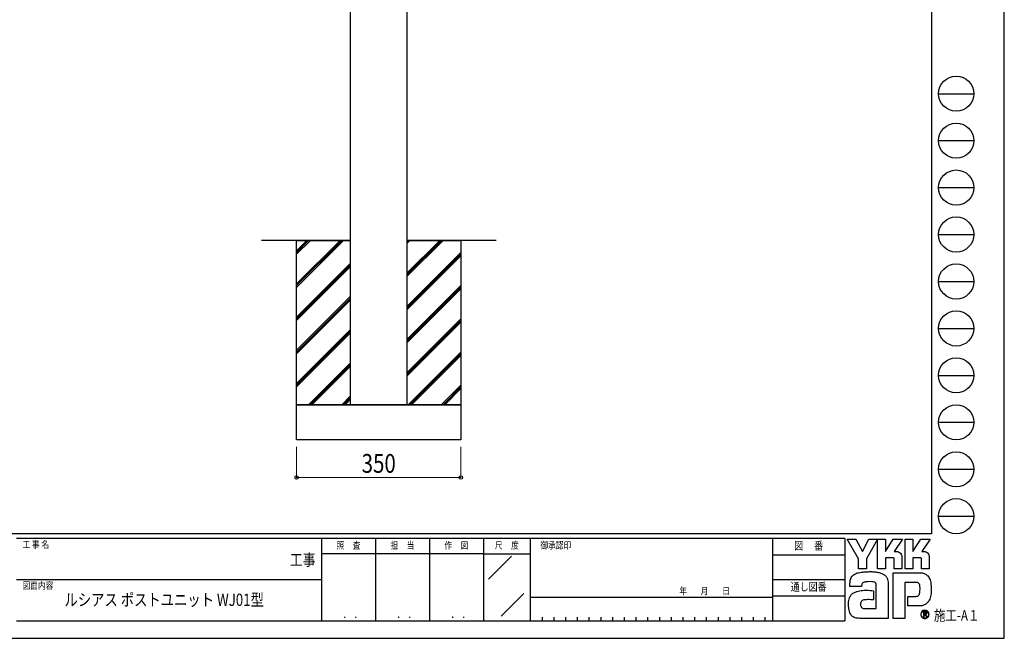
# Model space of a CAD drawing. Units: millimetres. Extents: x 0 to 4205, y 0 to 2970.
# Drawn here: x 2107 to 4205, y 0 to 1318 of the extents above; entities that cross this region are included whole.
import ezdxf
from ezdxf.enums import TextEntityAlignment as Align

# ---------------------------------------------------------------- set-up
doc = ezdxf.new("R2010")
doc.units = ezdxf.units.MM
for name, color, linetype, lineweight in [('USER1', 3, 'Continuous', 13), ('YKK_A1', 4, 'Continuous', 30), ('YKK_D', 6, 'Continuous', 13), ('YKK_ZWAK', 7, 'Continuous', 30)]:
    doc.layers.add(name, color=color, linetype=linetype, lineweight=lineweight)
doc.styles.add('text-b', font='extslim2.shx', dxfattribs={"width": 0.8, "bigfont": 'extfont2.shx'})

msp = doc.modelspace()

# ---------------------------------------------------------------- linework, layer by layer
at = {"layer": 'YKK_A1'}
for p, q in [((2812, 497.5), (2812, 2242)), ((2932, 2242), (2932, 497.5)), ((2812, 847.5), (2622, 847.5)), ((2697, 497.5), (2697, 847.5)), ((2697, 847.5), (2812, 847.5)), ((3122, 847.5), (2932, 847.5)), ((2932, 847.5), (3047, 847.5)), ((3047, 847.5), (3047, 497.5)), ((3047, 497.5), (2697, 497.5)), ((2697, 497.5), (3047, 497.5)), ((2697, 422.5), (2697, 497.5)), ((2812, 497.5), (2932, 497.5)), ((3047, 497.5), (3047, 422.5)), ((3047, 422.5), (2697, 422.5))]:
    msp.add_line(p, q, dxfattribs=at)
at = {"layer": 'YKK_A1', "linetype": 'Continuous'}
for p, q in [((2697, 825.5), (2719, 847.5)), ((2697, 754.8), (2789.7, 847.5)), ((2697, 821.9), (2722.6, 847.5)), ((2697, 751.2), (2793.3, 847.5)), ((2697, 818.2), (2726.3, 847.5)), ((2697, 747.5), (2797, 847.5)), ((2932, 777.7), (3001.9, 847.5)), ((2932, 844.7), (2934.8, 847.5)), ((2932, 774), (3005.5, 847.5)), ((2932, 841.1), (2938.4, 847.5)), ((2932, 770.4), (3009.1, 847.5)), ((2932, 706.9), (3047, 821.9)), ((2932, 703.3), (3047, 818.3)), ((2697, 684.1), (2812, 799.1)), ((2932, 699.7), (3047, 814.7)), ((2697, 680.4), (2812, 795.4)), ((2697, 676.8), (2812, 791.8)), ((2932, 636.2), (3047, 751.2)), ((2932, 632.6), (3047, 747.6)), ((2932, 629), (3047, 744)), ((2697, 613.4), (2812, 728.4)), ((2697, 609.7), (2812, 724.7)), ((2697, 606.1), (2812, 721.1)), ((2932, 565.5), (3047, 680.5)), ((2932, 561.9), (3047, 676.9)), ((2932, 558.3), (3047, 673.3)), ((2697, 542.7), (2812, 657.7)), ((2697, 539), (2812, 654)), ((2697, 535.4), (2812, 650.4)), ((2934.7, 497.5), (3047, 609.8)), ((2938.3, 497.5), (3047, 606.2)), ((2941.9, 497.5), (3047, 602.6)), ((2722.6, 497.5), (2812, 586.9)), ((2726.2, 497.5), (2812, 583.3)), ((2729.8, 497.5), (2812, 579.7)), ((3005.4, 497.5), (3047, 539.1)), ((3009, 497.5), (3047, 535.5)), ((3012.7, 497.5), (3047, 531.8)), ((2793.3, 497.5), (2812, 516.2)), ((2796.9, 497.5), (2812, 512.6)), ((2800.5, 497.5), (2812, 509))]:
    msp.add_line(p, q, dxfattribs=at)
at = {"layer": 'YKK_D'}
for p, q in [((2697, 407.5), (2697, 341.5)), ((3047, 407.5), (3047, 341.5)), ((2697, 342.5), (3047, 342.5))]:
    msp.add_line(p, q, dxfattribs=at)
at = {"layer": 'YKK_D', "linetype": 'ByBlock', "lineweight": -2}
for centre in [(2697, 342.5), (3047, 342.5)]:
    msp.add_circle(centre, 3.75, dxfattribs=at)
at = {"layer": 'YKK_ZWAK'}
for p, q in [((4205, 0), (4205, 2970)), ((4050, 2872.5), (4050, 222.5)), ((4065, 1160), (4140, 1160)), ((4065, 1060), (4140, 1060)), ((4065, 960), (4140, 960)), ((4065, 860), (4140, 860)), ((4065, 760), (4140, 760)), ((4065, 660), (4140, 660)), ((4065, 560), (4140, 560)), ((4065, 460), (4140, 460)), ((4065, 360), (4140, 360)), ((4065, 260), (4140, 260)), ((4050, 222.5), (150, 222.5)), ((2750, 212.5), (2100, 212.5)), ((3095, 212.5), (2750, 212.5)), ((2750, 212.5), (2750, 37.5)), ((2865, 212.5), (2865, 37.5)), ((2980, 212.5), (2980, 37.5)), ((3095, 212.5), (3095, 37.5)), ((3195, 212.5), (3095, 212.5)), ((3711.3, 212.5), (3195, 212.5)), ((3195, 212.5), (3195, 37.5)), ((3711.3, 212.5), (3711.3, 37.5)), ((3865, 212.5), (3711.3, 212.5)), ((3865, 212.5), (3865, 37.5)), ((3095, 180), (2750, 180)), ((3095, 180), (3195, 180)), ((3106.1, 125.9), (3155, 174.8)), ((3711.3, 177.5), (3865, 177.5)), ((2100, 125), (2750, 125)), ((3711.3, 125), (3865, 125)), ((3132.8, 47), (3180.9, 95.1)), ((3195, 87.5), (3711.3, 87.5)), ((3865, 90), (3711.3, 90)), ((3220, 45), (3220, 37.5)), ((3245, 45), (3245, 37.5)), ((3270, 45), (3270, 37.5)), ((3295, 45), (3295, 37.5)), ((3320, 45), (3320, 37.5)), ((3345, 45), (3345, 37.5)), ((3370, 45), (3370, 37.5)), ((3395, 45), (3395, 37.5)), ((3420, 45), (3420, 37.5)), ((3445, 45), (3445, 37.5)), ((3470, 45), (3470, 37.5)), ((3495, 45), (3495, 37.5)), ((3520, 45), (3520, 37.5)), ((3545, 45), (3545, 37.5)), ((3570, 45), (3570, 37.5)), ((3595, 45), (3595, 37.5)), ((3620, 45), (3620, 37.5)), ((3645, 45), (3645, 37.5)), ((3670, 45), (3670, 37.5)), ((3695, 45), (3695, 37.5)), ((2100, 37.5), (2750, 37.5)), ((2750, 37.5), (3095, 37.5)), ((3095, 37.5), (3195, 37.5)), ((3195, 37.5), (3711.3, 37.5)), ((3711.3, 37.5), (3865, 37.5)), ((0, 0), (4205, 0))]:
    msp.add_line(p, q, dxfattribs=at)
at = {"layer": 'YKK_ZWAK', "linetype": 'ByBlock', "lineweight": -2}
msp.add_lwpolyline([(3870.5, 211), (3888.9, 211), (3902.7, 185), (3916.5, 211), (3934.9, 211), (3911.3, 169), (3911.3, 147.9), (3894.5, 147.9), (3894.5, 169.6)], close=True, dxfattribs=at)
for points in [[(3974.9, 184.9, -0.051726), (3977.4, 184.6, -0.052499), (3979.8, 183.9), (3981.8, 182.7), (3983.5, 181.2), (3984.9, 179.4), (3985.9, 177.4), (3986.5, 175.3), (3986.7, 173), (3986.7, 147.9), (3970.2, 147.9), (3970.2, 169.3, 0.432687), (3967.8, 171.7), (3951.9, 171.7), (3951.9, 148), (3935, 148), (3935, 211), (3951.9, 211), (3951.9, 185.2), (3968.5, 211), (3988.4, 211), (3970.6, 184.9), (3971.2, 184.9), (3971.9, 184.9), (3972.6, 184.9), (3973.3, 184.9), (3973.9, 184.9), (3974.4, 184.9), (3974.8, 184.9)], [(4033.4, 184.9, -0.051663), (4035.9, 184.6, -0.052338), (4038.2, 183.9), (4040.3, 182.7), (4042, 181.2), (4043.4, 179.4), (4044.4, 177.4), (4045, 175.3), (4045.2, 173), (4045.2, 147.9), (4028.7, 147.9), (4028.7, 169.3, 0.435514), (4026.3, 171.7), (4010.4, 171.7), (4010.4, 147.9), (3993.4, 147.9), (3993.4, 211), (4010.4, 211), (4010.4, 185.2), (4027, 211), (4046.9, 211), (4029.1, 184.9), (4029.7, 184.9), (4030.4, 184.9), (4031.1, 184.9), (4031.8, 184.9), (4032.4, 184.9), (4032.9, 184.9), (4033.2, 184.9)], [(3915.7, 141.9, -0.018094), (3924.3, 141.9, -0.024721), (3932.8, 141.1, -0.036616), (3940.5, 139.4, -0.058112), (3947.1, 136.7, -0.03375), (3949.8, 134.8, -0.037521), (3952.1, 132.8, -0.039357), (3953.9, 130.5, -0.0386), (3955.3, 128.1, -0.035423), (3956.4, 125.4), (3957.1, 122.5), (3957.5, 119.5), (3957.6, 116.2), (3957.6, 42.5), (3897.3, 42.5, -0.028892), (3891.9, 42.8, -0.043915), (3887.2, 43.7, -0.060177), (3883.2, 45.5, -0.069903), (3879.8, 48.1, -0.065797), (3877.1, 51.9, -0.051969), (3875, 56.9, -0.037389), (3873.6, 63.3, -0.026103), (3873, 71.2, -0.034557), (3873.1, 77.9, -0.041878), (3874.2, 83.5, -0.048259), (3875.9, 88.1, -0.051361), (3878.2, 91.7, -0.04953), (3881, 94.7, -0.043327), (3884.1, 96.9, -0.034891), (3887.5, 98.6, -0.026086), (3890.9, 99.8, -0.029358), (3897, 101.2, -0.022398), (3903.1, 102, -0.01753), (3909, 102.3, -0.014179), (3914.5, 102.2), (3919.2, 101.9), (3922.9, 101.5), (3925.4, 101.1), (3926.2, 100.9), (3926.2, 81.8), (3923.5, 82.1), (3920.4, 82.2), (3917.3, 82.3), (3914.3, 82.3), (3911.7, 82.2), (3909.5, 82.1), (3908.1, 82.1), (3907.6, 82.1), (3905.4, 81.7), (3903.6, 81), (3902, 80.2), (3900.7, 79.1), (3899.8, 77.8), (3899.1, 76.2), (3898.7, 74.5), (3898.6, 72.4), (3898.9, 70.2), (3899.4, 68.3), (3900, 66.8), (3900.9, 65.6), (3901.9, 64.7), (3903.1, 64), (3904.3, 63.6), (3905.6, 63.3), (3932.1, 63.3), (3932.1, 112.5), (3932.1, 113.4), (3932.1, 114.4), (3932, 115.3), (3931.7, 116.2), (3931.4, 117), (3931, 117.7), (3930.4, 118.4), (3929.7, 118.9), (3928.1, 119.5), (3925.6, 120.1), (3922.5, 120.4), (3918.9, 120.7), (3915, 120.6), (3911.3, 120.4, 0.027851), (3907.8, 119.8, 0.045184), (3904.9, 118.8), (3903.7, 118.2), (3902.8, 117.4), (3902.1, 116.5), (3901.6, 115.4), (3901.3, 114.2), (3901.1, 113), (3900.9, 111.6), (3900.9, 110.2), (3875.9, 110.1), (3875.9, 113.5), (3876.1, 117.4, -0.022557), (3876.5, 121.4, -0.03534), (3877.4, 125.5, -0.049232), (3879, 129.5, -0.06152), (3881.6, 133.1, -0.06655), (3885.2, 136.2, -0.061399), (3890.2, 138.6, -0.028035), (3894.2, 139.6, -0.015355), (3900.1, 140.6, -0.013333), (3907.5, 141.4, -0.014543)], [(4047.7, 88.8, -0.035312), (4046.1, 83.4, -0.058477), (4044, 79.4, -0.028882), (4042, 76.7, -0.030955), (4039.8, 74.5), (4037.5, 72.7), (4035.1, 71.3), (4032.6, 70.3), (4030.1, 69.5), (4027.5, 69.1), (4024.9, 69), (3999.2, 69), (3999.2, 89.2), (4013.7, 89.2), (4016.3, 89.2), (4018.7, 89.4), (4020.7, 90, 0.088267), (4022.4, 91.2, 0.083745), (4023.7, 93, 0.058286), (4024.6, 95.7, 0.036044), (4025.2, 99.5, 0.022073), (4025.4, 104.5), (4025.4, 107.7), (4025.2, 110.6), (4024.9, 113.1), (4024.2, 115.2, 0.073112), (4023.2, 116.9, 0.087251), (4021.7, 118.2, 0.077447), (4019.6, 119, 0.055437), (4016.9, 119.2), (3993.1, 119.2), (3993.1, 42.5), (3968.1, 42.5), (3968.1, 139.6), (4026.2, 139.6, -0.040311), (4030.4, 139.1, -0.042197), (4034.1, 138, -0.041885), (4037.2, 136.5, -0.039554), (4039.8, 134.7, -0.035941), (4041.9, 132.7), (4043.5, 130.7), (4044.7, 128.7), (4045.6, 126.9, -0.04472), (4047.5, 121.6, -0.030712), (4048.7, 115.4, -0.023866), (4049.3, 108.7, -0.021133), (4049.4, 101.8, -0.021507), (4048.8, 95, -0.025417)], [(4042.1, 57.1, 0.199597), (4035.8, 59.7, 0.413355), (4027, 50.9, 0.200198), (4029.6, 44.7, 0.19909), (4035.8, 42.1, 0.198684), (4042.1, 44.7, 0.200316), (4044.7, 50.9, 0.20047), (4042.1, 57.1)], [(4035.8, 43, -0.201097), (4030.3, 45.3, -0.201372), (4028, 50.9, -0.200369), (4030.3, 56.5, -0.200196), (4035.8, 58.8, -0.199293), (4041.4, 56.5, -0.199206), (4043.7, 50.9, -0.413286), (4035.8, 43)], [(4038.2, 54.9, -0.196518), (4038.7, 53.7), (4038.6, 53.2), (4038.4, 52.7), (4038.1, 52.4), (4037.8, 52.2), (4037.4, 52), (4037, 51.9), (4036.5, 51.9), (4036.2, 51.9), (4035.2, 51.9), (4035.7, 51), (4038.9, 45.4), (4040.3, 45.4), (4037.1, 50.8), (4037.4, 50.9), (4037.7, 50.9), (4037.9, 51), (4038.2, 51.1), (4038.4, 51.3), (4038.7, 51.4), (4038.9, 51.5), (4039, 51.7, 0.200182), (4039.8, 53.7), (4039.8, 54), (4039.8, 54.3), (4039.7, 54.5), (4039.6, 54.8), (4039.5, 55.1), (4039.4, 55.3), (4039.2, 55.5), (4039, 55.7), (4038.8, 55.9), (4038.6, 56.1), (4038.3, 56.2), (4038, 56.4), (4037.6, 56.5), (4037.3, 56.5), (4036.9, 56.6), (4036.5, 56.6), (4032.7, 56.6), (4032.7, 45.4), (4033.9, 45.4), (4033.9, 55.4), (4036.5, 55.4), (4036.8, 55.4), (4037.1, 55.4), (4037.3, 55.4), (4037.5, 55.3), (4037.7, 55.2), (4037.9, 55.1), (4038.1, 55)]]:
    msp.add_lwpolyline(points, format="xyb", close=True, dxfattribs=at)
at = {"layer": 'YKK_ZWAK'}
for centre in [(4102.5, 1160), (4102.5, 1060), (4102.5, 960), (4102.5, 860), (4102.5, 760), (4102.5, 660), (4102.5, 560), (4102.5, 460), (4102.5, 360), (4102.5, 260)]:
    msp.add_circle(centre, 37.5, dxfattribs=at)

# ---------------------------------------------------------------- texts
at = {"layer": 'USER1', "style": 'text-b', "width": 0.8}
msp.add_text('ルシアス ポストユニット WJ01型', height=26, dxfattribs=at).set_placement((2202.5, 69))
at = {"layer": 'YKK_D', "style": 'text-b', "width": 0.8}
msp.add_text('350', height=40, dxfattribs=at).set_placement((2835.7, 352.5))
at = {"layer": 'YKK_ZWAK', "style": 'text-b', "width": 0.8}
for s, height, p in [('工 事 名', 15, (2113.1, 192.5)), ('図面内容', 15, (2113.1, 105)), ('年        月        日', 15, (3512.5, 93.4)), ('施工-A１', 22.5, (4055, 37.5)), ('． ．', 17.68, (2795, 42.8)), ('． ．', 17.68, (2910, 42.8)), ('． ．', 17.68, (3025, 42.8))]:
    msp.add_text(s, height=height, dxfattribs=at).set_placement(p)
for s, height, p in [('照     査', 15, (2807.5, 196.2)), ('担     当', 15, (2922.5, 196.2)), ('作     図', 15, (3037.5, 196.2)), ('尺     度', 15, (3145, 196.2)), ('御承認印', 15, (3249.3, 196.2)), ('図\u3000 番', 17.5, (3788.1, 195)), ('工事', 25, (2710, 163.8)), ('通し図番', 17.5, (3788.1, 107.5))]:
    msp.add_text(s, height=height, dxfattribs=at).set_placement(p, align=Align.MIDDLE)

doc.saveas('drawing.dxf')
